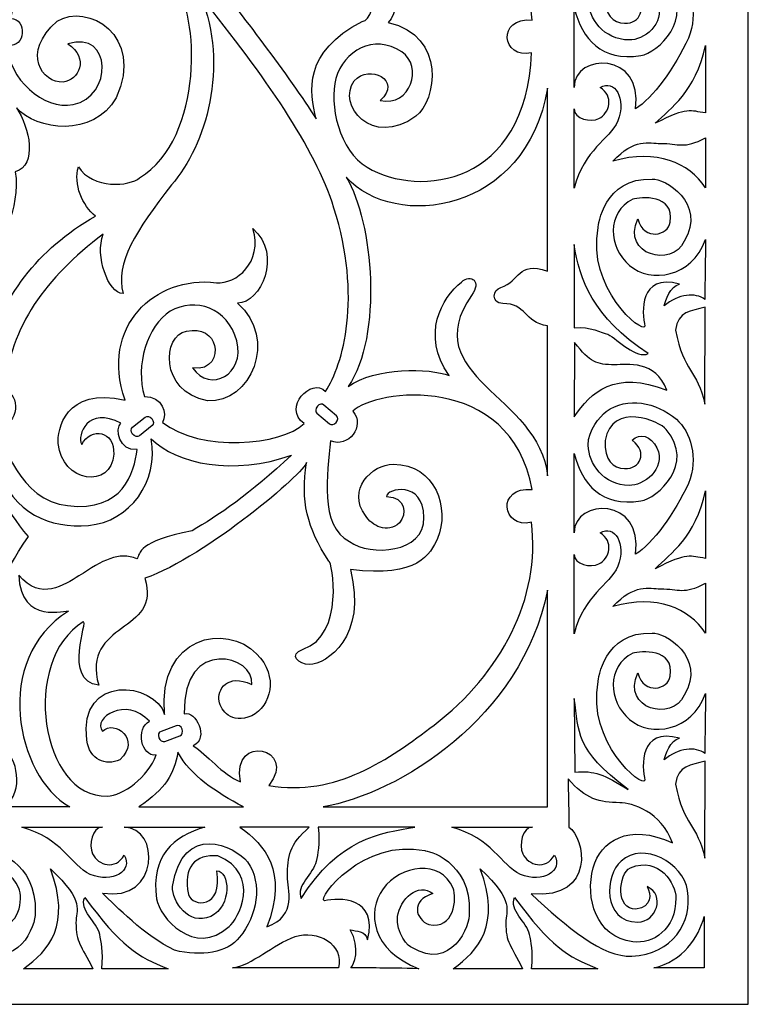
# Model space of a CAD drawing. Units: millimetres. Extents: x 43 to 196, y -115 to 132.
# Drawn here: x 123 to 196, y -115 to -16 of the extents above; entities that cross this region are included whole.
import ezdxf

# ---------------------------------------------------------------- set-up
doc = ezdxf.new("R2010")
doc.units = ezdxf.units.MM
doc.header["$MEASUREMENT"] = 0
doc.layers.add('layer 1', color=7, linetype='Continuous')

msp = doc.modelspace()

# ---------------------------------------------------------------- linework, layer by layer
at = {"layer": 'layer 1'}
msp.add_open_spline([(42.7434, 132.027), (42.7434, 132.027), (195.9805, 132.027), (195.9805, 132.027), (195.9805, 132.027), (195.9805, 132.027), (195.9805, -114.8215), (195.9805, -114.8215), (195.9805, -114.8215), (195.9805, -114.8215), (42.7434, -114.8215), (42.7434, -114.8215), (42.7434, -114.8215), (42.7434, -114.8215), (42.7434, 132.027), (42.7434, 132.027)], degree=3, knots=[0, 0, 0, 0, 0.2, 0.2, 0.2, 0.2, 0.4, 0.4, 0.4, 0.4, 0.6, 0.6, 0.6, 0.6, 1, 1, 1, 1], dxfattribs=at)
at = {"layer": 'layer 1', "color": 7}
for points, knots in [([(159.0965, -24.2172), (161.3786, -22.1772), (157.9936, -20.5198), (156.4911, -22.2437), (156.4911, -22.2437), (154.7636, -24.6369), (158.2413, -28.9977), (162.6847, -25.783), (162.6847, -25.783), (164.6841, -24.2819), (165.8306, -17.7706), (159.9072, -16.3891), (159.9072, -16.3891), (161.6051, -14.7986), (161.4505, -6.3648), (156.5154, -7.2376), (156.5154, -7.2376), (159.5527, -9.0176), (158.8609, -16.2278), (157.3109, -16.2785), (157.3109, -16.2785), (151.3349, -19.3369), (152.0338, -23.3448), (152.671, -26.0395), (152.671, -26.0395), (150.0887, -21.9242), (144.6498, -14.8233), (142.4516, -12.1654), (142.4516, -12.1654), (146.3544, -12.5552), (148.8842, -11.01), (149.4599, -7.4429), (149.4599, -7.4429), (150.2621, -2.2988), (144.5585, -1.5933), (143.1982, -2.9837), (143.1982, -2.9837), (140.6715, -6.4318), (145.0888, -7.8029), (146.2772, -5.3361), (146.2772, -5.3361), (148.7036, -6.1491), (147.376, -10.9696), (141.4688, -10.2464), (141.4688, -10.2464), (142.4818, -8.6119), (140.7488, -6.8829), (139.2796, -7.7836), (139.2796, -7.7836), (137.2766, -0.6733), (139.6428, 3.7383), (145.5257, 6.2874), (145.5257, 6.2874), (142.9064, 3.8614), (143.2682, 3.0206), (143.1082, 1.6983), (143.1082, 1.6983), (142.9434, -0.6171), (146.026, -2.5253), (147.8048, -0.0904), (147.8048, -0.0904), (149.0106, 2.6165), (146.3405, 3.6542), (145.1923, 1.3824), (145.1923, 1.3824), (146.1878, 5.5854), (148.5471, 5.2357), (150.0482, 5.6429), (150.0482, 5.6429), (150.4959, 3.3801), (153.4328, 3.7049), (153.289, 5.7661), (153.289, 5.7661), (156.8475, 4.372), (161.2083, -1.3213), (157.2741, -2.7959), (157.2741, -2.7959), (157.9374, 0.1151), (155.4638, 0.6732), (154.4247, -1.2301), (154.4247, -1.2301), (153.0184, -5.487), (157.7513, -5.9944), (159.4686, -3.9297), (159.4686, -3.9297), (161.5872, -1.3807), (160.8955, 2.8641), (156.9231, 5.2304), (156.9231, 5.2304), (160.2214, 6.0523), (173.26, -3.0466), (174.3328, -16.1469), (174.3328, -16.1469), (170.7706, -15.8116), (171.2587, -20.118), (174.2676, -19.4367), (174.2676, -19.4367), (173.7377, -32.6897), (163.0671, -34.0253), (157.785, -30.9041), (157.785, -30.9041), (154.9811, -29.2749), (153.9614, -24.5964), (154.6616, -21.993), (154.6616, -21.993), (155.48, -19.2384), (158.3675, -17.4879), (161.2784, -19.3193), (161.2784, -19.3193), (163.3939, -20.8169), (162.1737, -24.8544), (159.0965, -24.2172)], [0, 0, 0, 0, 0.0344828, 0.0344828, 0.0344828, 0.0344828, 0.0689655, 0.0689655, 0.0689655, 0.0689655, 0.1034483, 0.1034483, 0.1034483, 0.1034483, 0.137931, 0.137931, 0.137931, 0.137931, 0.1724138, 0.1724138, 0.1724138, 0.1724138, 0.2068966, 0.2068966, 0.2068966, 0.2068966, 0.2413793, 0.2413793, 0.2413793, 0.2413793, 0.2758621, 0.2758621, 0.2758621, 0.2758621, 0.3103448, 0.3103448, 0.3103448, 0.3103448, 0.3448276, 0.3448276, 0.3448276, 0.3448276, 0.3793103, 0.3793103, 0.3793103, 0.3793103, 0.4137931, 0.4137931, 0.4137931, 0.4137931, 0.4482759, 0.4482759, 0.4482759, 0.4482759, 0.4827586, 0.4827586, 0.4827586, 0.4827586, 0.5172414, 0.5172414, 0.5172414, 0.5172414, 0.5517241, 0.5517241, 0.5517241, 0.5517241, 0.5862069, 0.5862069, 0.5862069, 0.5862069, 0.6206897, 0.6206897, 0.6206897, 0.6206897, 0.6551724, 0.6551724, 0.6551724, 0.6551724, 0.6896552, 0.6896552, 0.6896552, 0.6896552, 0.7241379, 0.7241379, 0.7241379, 0.7241379, 0.7586207, 0.7586207, 0.7586207, 0.7586207, 0.7931034, 0.7931034, 0.7931034, 0.7931034, 0.8275862, 0.8275862, 0.8275862, 0.8275862, 0.862069, 0.862069, 0.862069, 0.862069, 0.8965517, 0.8965517, 0.8965517, 0.8965517, 0.9310345, 0.9310345, 0.9310345, 0.9310345, 1, 1, 1, 1]), ([(122.5423, -31.3499), (124.7804, -30.7423), (123.9885, -26.8944), (122.651, -24.9529), (122.651, -24.9529), (124.6698, -27.2157), (130.342, -27.9599), (132.6488, -23.9398), (132.6488, -23.9398), (135.5399, -17.6637), (129.7065, -14.3614), (126.7237, -16.2696), (126.7237, -16.2696), (123.0848, -19.4173), (125.2896, -22.5161), (127.3241, -22.3543), (127.3241, -22.3543), (128.9025, -22.228), (130.0086, -19.9615), (127.8086, -18.5167), (127.8086, -18.5167), (132.2835, -17.1122), (132.3293, -23.8698), (128.3354, -24.614), (128.3354, -24.614), (125.3899, -25.1968), (121.7679, -21.9839), (121.812, -18.6556), (121.812, -18.6556), (123.6007, -18.9751), (123.7638, -16.0237), (122.0717, -15.9608), (122.0717, -15.9608), (122.5297, -12.1669), (129.245, -8.9138), (136.1035, -11.0927), (136.1035, -11.0927), (134.8821, -12.6917), (136.9799, -14.4544), (138.5071, -12.9273), (138.5071, -12.9273), (140.9438, -15.0566), (141.5406, -27.9986), (134.9872, -31.9558), (134.9872, -31.9558), (134.0515, -32.8545), (130.2579, -33.0932), (128.8638, -30.8515), (128.8638, -30.8515), (128.3407, -32.5859), (129.2589, -34.7628), (130.5896, -35.8018), (130.5896, -35.8018), (124.6595, -39.1411), (121.3554, -43.9234), (119.2171, -49.9833), (119.2171, -49.9833), (117.0768, -43.9234), (113.775, -39.1411), (107.8444, -35.8018), (107.8444, -35.8018), (109.1751, -34.7628), (110.0933, -32.5859), (109.5684, -30.8515), (109.5684, -30.8515), (108.1765, -33.0932), (104.3825, -32.8545), (103.445, -31.9558), (103.445, -31.9558), (96.8916, -27.9986), (97.4902, -15.0566), (99.9269, -12.9273), (99.9269, -12.9273), (101.4527, -14.4544), (103.5524, -12.6917), (102.3305, -11.0927), (102.3305, -11.0927), (109.1895, -8.9138), (115.9043, -12.1669), (116.3628, -15.9608), (116.3628, -15.9608), (114.6702, -16.0237), (114.8334, -18.9751), (116.6207, -18.6556), (116.6207, -18.6556), (116.6643, -21.9839), (113.0429, -25.1968), (110.0968, -24.614), (110.0968, -24.614), (106.1029, -23.8698), (106.1505, -17.1122), (110.6236, -18.5167), (110.6236, -18.5167), (108.4255, -19.9615), (109.5297, -22.228), (111.1099, -22.3543), (111.1099, -22.3543), (113.1444, -22.5161), (115.3497, -19.4173), (111.7103, -16.2696), (111.7103, -16.2696), (108.7275, -14.3614), (102.894, -17.6637), (105.7852, -23.9398), (105.7852, -23.9398), (108.0902, -27.9599), (113.7642, -27.2157), (115.7834, -24.9529), (115.7834, -24.9529), (114.4437, -26.8944), (113.6518, -30.7423), (115.8922, -31.3499), (115.8922, -31.3499), (115.3515, -35.0033), (117.3474, -39.0691), (119.2171, -39.8871), (119.2171, -39.8871), (121.0866, -39.0691), (123.083, -35.0033), (122.5423, -31.3499)], [0, 0, 0, 0, 0.0322581, 0.0322581, 0.0322581, 0.0322581, 0.0645161, 0.0645161, 0.0645161, 0.0645161, 0.0967742, 0.0967742, 0.0967742, 0.0967742, 0.1290323, 0.1290323, 0.1290323, 0.1290323, 0.1612903, 0.1612903, 0.1612903, 0.1612903, 0.1935484, 0.1935484, 0.1935484, 0.1935484, 0.2258065, 0.2258065, 0.2258065, 0.2258065, 0.2580645, 0.2580645, 0.2580645, 0.2580645, 0.2903226, 0.2903226, 0.2903226, 0.2903226, 0.3225806, 0.3225806, 0.3225806, 0.3225806, 0.3548387, 0.3548387, 0.3548387, 0.3548387, 0.3870968, 0.3870968, 0.3870968, 0.3870968, 0.4193548, 0.4193548, 0.4193548, 0.4193548, 0.4516129, 0.4516129, 0.4516129, 0.4516129, 0.483871, 0.483871, 0.483871, 0.483871, 0.516129, 0.516129, 0.516129, 0.516129, 0.5483871, 0.5483871, 0.5483871, 0.5483871, 0.5806452, 0.5806452, 0.5806452, 0.5806452, 0.6129032, 0.6129032, 0.6129032, 0.6129032, 0.6451613, 0.6451613, 0.6451613, 0.6451613, 0.6774194, 0.6774194, 0.6774194, 0.6774194, 0.7096774, 0.7096774, 0.7096774, 0.7096774, 0.7419355, 0.7419355, 0.7419355, 0.7419355, 0.7741935, 0.7741935, 0.7741935, 0.7741935, 0.8064516, 0.8064516, 0.8064516, 0.8064516, 0.8387097, 0.8387097, 0.8387097, 0.8387097, 0.8709677, 0.8709677, 0.8709677, 0.8709677, 0.9032258, 0.9032258, 0.9032258, 0.9032258, 0.9354839, 0.9354839, 0.9354839, 0.9354839, 1, 1, 1, 1]), ([(178.5321, -14.9424), (178.5321, -14.9424), (178.5321, -22.8954), (178.5321, -22.8954), (178.5321, -22.8954), (178.5321, -19.3979), (185.5297, -19.3), (184.678, -25.0423), (184.678, -25.0423), (186.3795, -23.9978), (188.623, -20.9305), (189.9816, -17.9464), (189.9816, -17.9464), (191.0175, -15.4322), (190.1978, -12.734), (188.7723, -11.5106), (188.7723, -11.5106), (186.7831, -9.806), (183.8335, -9.1826), (181.7567, -10.7466), (181.7567, -10.7466), (181.0952, -11.2927), (179.9173, -12.5479), (179.9433, -14.1123), (179.9433, -14.1123), (179.9752, -15.9662), (181.4565, -18.1217), (184.0618, -18.1409), (184.0618, -18.1409), (185.3962, -18.2026), (187.7821, -16.568), (186.8271, -14.3667), (186.8271, -14.3667), (186.2407, -13.2081), (185.1049, -12.8009), (184.3602, -13.626), (184.3602, -13.626), (185.958, -14.8548), (185.1328, -16.5312), (183.5912, -16.461), (183.5912, -16.461), (182.4453, -16.4085), (181.5446, -15.657), (181.6323, -13.6468), (181.6323, -13.6468), (182.3028, -9.7112), (187.1624, -11.6859), (187.761, -12.5461), (187.761, -12.5461), (190.7155, -15.9869), (186.8882, -19.4456), (185.2119, -19.7035), (185.2119, -19.7035), (181.2214, -20.318), (179.3713, -18.0641), (178.5321, -14.9424)], [0, 0, 0, 0, 0.0666667, 0.0666667, 0.0666667, 0.0666667, 0.1333333, 0.1333333, 0.1333333, 0.1333333, 0.2, 0.2, 0.2, 0.2, 0.2666667, 0.2666667, 0.2666667, 0.2666667, 0.3333333, 0.3333333, 0.3333333, 0.3333333, 0.4, 0.4, 0.4, 0.4, 0.4666667, 0.4666667, 0.4666667, 0.4666667, 0.5333333, 0.5333333, 0.5333333, 0.5333333, 0.6, 0.6, 0.6, 0.6, 0.6666667, 0.6666667, 0.6666667, 0.6666667, 0.7333333, 0.7333333, 0.7333333, 0.7333333, 0.8, 0.8, 0.8, 0.8, 0.8666667, 0.8666667, 0.8666667, 0.8666667, 1, 1, 1, 1]), ([(140.2927, -51.0121), (142.236, -51.3299), (142.7573, -49.7115), (142.5078, -48.7578), (142.5078, -48.7578), (142.2589, -47.8046), (141.2652, -46.948), (139.6886, -47.3466), (139.6886, -47.3466), (137.3255, -47.6819), (136.8833, -53.3873), (141.7936, -54.309), (141.7936, -54.309), (146.1351, -54.6038), (148.8927, -48.0891), (144.8129, -44.5306), (144.8129, -44.5306), (147.1391, -44.5288), (149.3404, -39.6836), (146.3562, -37.0504), (146.3562, -37.0504), (147.3584, -40.4242), (144.6794, -42.67), (142.6872, -42.4731), (142.6872, -42.4731), (136.5391, -41.741), (130.9671, -46.8689), (133.5442, -54.239), (133.5442, -54.239), (127.5156, -52.8871), (126.7134, -57.3094), (126.8469, -58.5889), (126.8469, -58.5889), (127.161, -62.52), (132.2291, -63.1955), (132.4031, -59.667), (132.4031, -59.667), (132.5276, -57.3337), (130.133, -56.8861), (129.1955, -58.7012), (129.1955, -58.7012), (128.6849, -57.7655), (129.8068, -54.8182), (133.1333, -56.5634), (133.1333, -56.5634), (132.5064, -57.1077), (132.9297, -59.4037), (134.7432, -59.2087), (134.7432, -59.2087), (134.4502, -61.5052), (133.3653, -65.5059), (127.77, -64.8246), (127.77, -64.8246), (123.0793, -64.3721), (121.1113, -58.3785), (120.9445, -56.7441), (120.9445, -56.7441), (122.9036, -56.8492), (123.1234, -53.5909), (121.4327, -53.2453), (121.4327, -53.2453), (122.0893, -46.7866), (125.5143, -42.0376), (131.3495, -37.6068), (131.3495, -37.6068), (130.5159, -39.8189), (131.8273, -43.5175), (133.3424, -43.5634), (133.3424, -43.5634), (132.5523, -40.4804), (134.6151, -37.289), (138.1857, -32.6716), (138.1857, -32.6716), (141.725, -28.6799), (143.9298, -20.7269), (141.1353, -13.796), (141.1353, -13.796), (147.5886, -21.8486), (152.5462, -28.8709), (154.4719, -34.9893), (154.4719, -34.9893), (157.2952, -43.9584), (155.39, -50.6593), (153.6346, -53.368), (153.6346, -53.368), (152.1741, -51.9074), (149.3198, -55.0303), (151.4738, -56.5876), (151.4738, -56.5876), (149.2249, -58.8226), (141.1371, -59.4931), (137.2833, -56.4788), (137.2833, -56.4788), (137.8487, -55.603), (137.2608, -53.87), (135.4771, -53.8862), (135.4771, -53.8862), (134.5432, -50.7802), (135.7773, -46.7692), (138.0667, -45.3454), (138.0667, -45.3454), (140.5452, -43.8932), (143.8494, -44.9907), (144.727, -48.3174), (144.727, -48.3174), (145.5819, -51.6548), (142.106, -53.5806), (140.2927, -51.0121)], [0, 0, 0, 0, 0.0357143, 0.0357143, 0.0357143, 0.0357143, 0.0714286, 0.0714286, 0.0714286, 0.0714286, 0.1071429, 0.1071429, 0.1071429, 0.1071429, 0.1428571, 0.1428571, 0.1428571, 0.1428571, 0.1785714, 0.1785714, 0.1785714, 0.1785714, 0.2142857, 0.2142857, 0.2142857, 0.2142857, 0.25, 0.25, 0.25, 0.25, 0.2857143, 0.2857143, 0.2857143, 0.2857143, 0.3214286, 0.3214286, 0.3214286, 0.3214286, 0.3571429, 0.3571429, 0.3571429, 0.3571429, 0.3928571, 0.3928571, 0.3928571, 0.3928571, 0.4285714, 0.4285714, 0.4285714, 0.4285714, 0.4642857, 0.4642857, 0.4642857, 0.4642857, 0.5, 0.5, 0.5, 0.5, 0.5357143, 0.5357143, 0.5357143, 0.5357143, 0.5714286, 0.5714286, 0.5714286, 0.5714286, 0.6071429, 0.6071429, 0.6071429, 0.6071429, 0.6428571, 0.6428571, 0.6428571, 0.6428571, 0.6785714, 0.6785714, 0.6785714, 0.6785714, 0.7142857, 0.7142857, 0.7142857, 0.7142857, 0.75, 0.75, 0.75, 0.75, 0.7857143, 0.7857143, 0.7857143, 0.7857143, 0.8214286, 0.8214286, 0.8214286, 0.8214286, 0.8571429, 0.8571429, 0.8571429, 0.8571429, 0.8928571, 0.8928571, 0.8928571, 0.8928571, 0.9285714, 0.9285714, 0.9285714, 0.9285714, 1, 1, 1, 1]), ([(191.697, -25.4603), (191.697, -25.4603), (191.697, -18.6803), (191.697, -18.6803), (191.697, -18.6803), (190.6962, -23.4009), (188.2051, -24.942), (186.6496, -26.4975), (186.6496, -26.4975), (189.9677, -24.7982), (190.1205, -25.2494), (191.697, -25.4603)], [0, 0, 0, 0, 0.25, 0.25, 0.25, 0.25, 0.5, 0.5, 0.5, 0.5, 1, 1, 1, 1]), ([(178.5321, -25.0597), (178.5321, -27.133), (178.5321, -31.5728), (178.5321, -33.0123), (178.5321, -33.0123), (179.5784, -29.0291), (182.0201, -28.2022), (182.9225, -26.257), (182.9225, -26.257), (183.7774, -24.0365), (182.6048, -22.0069), (181.1249, -22.9058), (181.1249, -22.9058), (182.5716, -23.7412), (182.0762, -25.4917), (181.0161, -26.0166), (181.0161, -26.0166), (180.2, -26.422), (178.5321, -26.0764), (178.5321, -25.0597)], [0, 0, 0, 0, 0.1666667, 0.1666667, 0.1666667, 0.1666667, 0.3333333, 0.3333333, 0.3333333, 0.3333333, 0.5, 0.5, 0.5, 0.5, 0.6666667, 0.6666667, 0.6666667, 0.6666667, 1, 1, 1, 1]), ([(175.8652, -61.8526), (175.0491, -53.7244), (162.6424, -51.8845), (168.2583, -43.7476), (168.2583, -43.7476), (169.2749, -42.3414), (168.2391, -41.5513), (167.2369, -42.4066), (167.2369, -42.4066), (165.2773, -44.0146), (163.1637, -47.6311), (165.9991, -51.7847), (165.9991, -51.7847), (164.0891, -51.014), (158.594, -50.9226), (155.901, -52.8853), (155.901, -52.8853), (159.3823, -47.7835), (158.4011, -36.4005), (155.7077, -31.9014), (155.7077, -31.9014), (160.5149, -37.289), (173.771, -35.5632), (175.8652, -22.9565), (175.8652, -22.9565), (175.8652, -22.9565), (175.8652, -41.3303), (175.8652, -41.3303), (175.8652, -41.3303), (172.8159, -40.2628), (173.1476, -42.3396), (171.185, -42.9612), (171.185, -42.9612), (170.3689, -43.149), (170.1877, -44.5112), (171.3832, -44.5764), (171.3832, -44.5764), (173.7201, -44.469), (173.5094, -46.4865), (175.8652, -46.7951), (175.8652, -46.7951), (175.8652, -46.7951), (175.8652, -61.8526), (175.8652, -61.8526)], [0, 0, 0, 0, 0.0833333, 0.0833333, 0.0833333, 0.0833333, 0.1666667, 0.1666667, 0.1666667, 0.1666667, 0.25, 0.25, 0.25, 0.25, 0.3333333, 0.3333333, 0.3333333, 0.3333333, 0.4166667, 0.4166667, 0.4166667, 0.4166667, 0.5, 0.5, 0.5, 0.5, 0.5833333, 0.5833333, 0.5833333, 0.5833333, 0.6666667, 0.6666667, 0.6666667, 0.6666667, 0.75, 0.75, 0.75, 0.75, 0.8333333, 0.8333333, 0.8333333, 0.8333333, 1, 1, 1, 1]), ([(191.697, -32.9525), (191.697, -32.9525), (191.697, -27.9442), (191.697, -27.9442), (191.697, -27.9442), (189.4833, -29.1221), (189.055, -28.5023), (187.1835, -28.5096), (187.1835, -28.5096), (186.0352, -28.5145), (184.5675, -27.9478), (182.4224, -30.2897), (182.4224, -30.2897), (186.8128, -29.0219), (190.0293, -30.4582), (191.697, -32.9525)], [0, 0, 0, 0, 0.2, 0.2, 0.2, 0.2, 0.4, 0.4, 0.4, 0.4, 0.6, 0.6, 0.6, 0.6, 1, 1, 1, 1]), ([(191.6283, -44.1723), (191.6283, -42.0973), (191.697, -39.5959), (191.697, -38.1564), (191.697, -38.1564), (190.3205, -41.9746), (186.1916, -42.559), (184.0775, -40.7473), (184.0775, -40.7473), (181.9324, -38.9073), (181.7694, -35.4297), (184.406, -34.0954), (184.406, -34.0954), (185.1787, -33.887), (188.5929, -33.5547), (188.1592, -36.3974), (188.1592, -36.3974), (187.9786, -37.7488), (185.5418, -38.3457), (184.9135, -36.0778), (184.9135, -36.0778), (183.2335, -39.7362), (188.3893, -40.9685), (189.5551, -38.3195), (189.5551, -38.3195), (191.8481, -34.4518), (187.5345, -31.9732), (186.3476, -32.0923), (186.3476, -32.0923), (181.5199, -31.8959), (180.8948, -36.801), (180.951, -36.9502), (180.951, -36.9502), (179.7555, -42.9751), (185.3908, -47.659), (185.6245, -46.8428), (185.6245, -46.8428), (185.3153, -45.4523), (184.9958, -41.5477), (189.09, -42.6138), (189.09, -42.6138), (188.1578, -42.8191), (187.703, -44.234), (187.5363, -44.806), (187.5363, -44.806), (188.9879, -43.5949), (190.7138, -43.4034), (191.6283, -44.1723)], [0, 0, 0, 0, 0.0769231, 0.0769231, 0.0769231, 0.0769231, 0.1538462, 0.1538462, 0.1538462, 0.1538462, 0.2307692, 0.2307692, 0.2307692, 0.2307692, 0.3076923, 0.3076923, 0.3076923, 0.3076923, 0.3846154, 0.3846154, 0.3846154, 0.3846154, 0.4615385, 0.4615385, 0.4615385, 0.4615385, 0.5384615, 0.5384615, 0.5384615, 0.5384615, 0.6153846, 0.6153846, 0.6153846, 0.6153846, 0.6923077, 0.6923077, 0.6923077, 0.6923077, 0.7692308, 0.7692308, 0.7692308, 0.7692308, 0.8461538, 0.8461538, 0.8461538, 0.8461538, 1, 1, 1, 1]), ([(178.5321, -47.0006), (178.5321, -47.0006), (178.5321, -38.6584), (178.5321, -38.6584), (178.5321, -38.6584), (179.0746, -42.0834), (180.3716, -45.9247), (185.9651, -49.5762), (185.9651, -49.5762), (184.7661, -50.1695), (182.9611, -48.2153), (181.915, -47.6396), (181.915, -47.6396), (181.2481, -47.4994), (180.1788, -46.8303), (178.5321, -47.0006)], [0, 0, 0, 0, 0.2, 0.2, 0.2, 0.2, 0.4, 0.4, 0.4, 0.4, 0.6, 0.6, 0.6, 0.6, 1, 1, 1, 1]), ([(191.6283, -54.6619), (190.8804, -51.1614), (189.5201, -51.5406), (188.6791, -47.2252), (188.6791, -47.2252), (188.9021, -45.3189), (190.254, -45.3207), (191.653, -44.9377), (191.653, -44.9377), (191.653, -44.9377), (191.6283, -54.6619), (191.6283, -54.6619)], [0, 0, 0, 0, 0.25, 0.25, 0.25, 0.25, 0.5, 0.5, 0.5, 0.5, 1, 1, 1, 1]), ([(178.5321, -55.9261), (178.5321, -55.9261), (178.5654, -48.4859), (178.5654, -48.4859), (178.5654, -48.4859), (180.1717, -50.4751), (180.7474, -50.6961), (182.6187, -50.7034), (182.6187, -50.7034), (183.767, -50.7083), (186.7481, -50.1924), (187.8083, -53.2629), (187.8083, -53.2629), (182.6187, -51.1964), (180.2, -53.4314), (178.5321, -55.9261)], [0, 0, 0, 0, 0.2, 0.2, 0.2, 0.2, 0.4, 0.4, 0.4, 0.4, 0.6, 0.6, 0.6, 0.6, 1, 1, 1, 1]), ([(129.703, -88.3491), (129.9874, -90.3086), (131.6008, -90.9581), (133.0192, -90.2961), (133.0192, -90.2961), (135.2119, -88.3105), (132.4611, -86.2144), (131.2934, -87.4539), (131.2934, -87.4539), (130.2175, -86.1093), (133.6686, -83.9025), (135.9755, -86.4427), (135.9755, -86.4427), (134.5958, -87.1591), (135.1346, -90.0291), (136.6586, -89.8255), (136.6586, -89.8255), (135.8493, -92.0677), (133.3122, -93.895), (131.7622, -93.9441), (131.7622, -93.9441), (125.0963, -94.1584), (123.0268, -80.3266), (129.3519, -76.4853), (129.3519, -76.4853), (129.924, -76.1374), (127.2523, -82.4172), (130.8984, -82.8352), (130.8984, -82.8352), (129.1132, -76.3797), (137.2554, -77.6808), (135.5243, -72.1138), (135.5243, -72.1138), (141.7847, -69.8932), (151.6158, -61.419), (151.7161, -60.5044), (151.7161, -60.5044), (151.112, -64.4121), (151.7596, -67.0143), (153.9488, -70.3917), (153.9488, -70.3917), (154.2984, -70.3584), (155.587, -77.7932), (151.3699, -79.2237), (151.3699, -79.2237), (149.846, -79.7418), (150.9592, -80.7809), (152.0248, -80.7584), (152.0248, -80.7584), (153.7138, -80.7247), (157.8498, -78.0039), (156.119, -71.2257), (156.119, -71.2257), (162.9583, -72.1138), (164.0891, -69.6492), (164.8527, -68.1252), (164.8527, -68.1252), (166.0711, -65.1338), (164.6931, -60.6589), (160.397, -60.685), (160.397, -60.685), (158.2955, -60.671), (155.7047, -63.2467), (157.6322, -65.8256), (157.6322, -65.8256), (158.2413, -66.8525), (159.8334, -67.6636), (161.0253, -66.563), (161.0253, -66.563), (161.7822, -65.6727), (161.7207, -63.9644), (159.7301, -63.9033), (159.7301, -63.9033), (159.7513, -63.1447), (163.4343, -62.2126), (163.4851, -66.0062), (163.4851, -66.0062), (163.5327, -69.6316), (158.1378, -69.9193), (156.0224, -68.4375), (156.0224, -68.4375), (152.9659, -66.8632), (153.8158, -61.5857), (154.1227, -58.3399), (154.1227, -58.3399), (155.8782, -59.0613), (157.6547, -56.8776), (156.3662, -55.3643), (156.3662, -55.3643), (158.5117, -53.159), (172.1666, -51.3388), (174.3152, -63.2099), (174.3152, -63.2099), (170.7531, -62.8746), (171.2412, -67.1791), (174.2501, -66.4996), (174.2501, -66.4996), (175.2195, -74.0715), (171.2079, -81.6906), (164.4998, -86.8256), (164.4998, -86.8256), (160.0304, -90.2453), (154.6651, -94.0515), (147.9504, -92.8749), (147.9504, -92.8749), (150.9048, -89.1586), (144.1531, -87.5663), (145.0956, -92.5045), (145.0956, -92.5045), (143.2417, -91.7674), (141.7389, -89.7572), (140.3803, -88.9145), (140.3803, -88.9145), (141.9812, -88.1281), (140.6508, -85.3489), (139.4693, -85.6984), (139.4693, -85.6984), (139.2954, -77.879), (146.6564, -79.8471), (146.2281, -82.7629), (146.2281, -82.7629), (143.7878, -81.5674), (142.7204, -83.3336), (142.9591, -84.4185), (142.9591, -84.4185), (143.1735, -85.3965), (144.1145, -86.7551), (146.2367, -85.902), (146.2367, -85.902), (148.1485, -84.9065), (148.9754, -81.9907), (146.7247, -79.6749), (146.7247, -79.6749), (143.7334, -76.5995), (136.7813, -77.7667), (137.5081, -85.7614), (137.5081, -85.7614), (136.5059, -82.5139), (128.8675, -81.606), (129.703, -88.3491)], [0, 0, 0, 0, 0.0277778, 0.0277778, 0.0277778, 0.0277778, 0.0555556, 0.0555556, 0.0555556, 0.0555556, 0.0833333, 0.0833333, 0.0833333, 0.0833333, 0.1111111, 0.1111111, 0.1111111, 0.1111111, 0.1388889, 0.1388889, 0.1388889, 0.1388889, 0.1666667, 0.1666667, 0.1666667, 0.1666667, 0.1944444, 0.1944444, 0.1944444, 0.1944444, 0.2222222, 0.2222222, 0.2222222, 0.2222222, 0.25, 0.25, 0.25, 0.25, 0.2777778, 0.2777778, 0.2777778, 0.2777778, 0.3055556, 0.3055556, 0.3055556, 0.3055556, 0.3333333, 0.3333333, 0.3333333, 0.3333333, 0.3611111, 0.3611111, 0.3611111, 0.3611111, 0.3888889, 0.3888889, 0.3888889, 0.3888889, 0.4166667, 0.4166667, 0.4166667, 0.4166667, 0.4444444, 0.4444444, 0.4444444, 0.4444444, 0.4722222, 0.4722222, 0.4722222, 0.4722222, 0.5, 0.5, 0.5, 0.5, 0.5277778, 0.5277778, 0.5277778, 0.5277778, 0.5555556, 0.5555556, 0.5555556, 0.5555556, 0.5833333, 0.5833333, 0.5833333, 0.5833333, 0.6111111, 0.6111111, 0.6111111, 0.6111111, 0.6388889, 0.6388889, 0.6388889, 0.6388889, 0.6666667, 0.6666667, 0.6666667, 0.6666667, 0.6944444, 0.6944444, 0.6944444, 0.6944444, 0.7222222, 0.7222222, 0.7222222, 0.7222222, 0.75, 0.75, 0.75, 0.75, 0.7777778, 0.7777778, 0.7777778, 0.7777778, 0.8055556, 0.8055556, 0.8055556, 0.8055556, 0.8333333, 0.8333333, 0.8333333, 0.8333333, 0.8611111, 0.8611111, 0.8611111, 0.8611111, 0.8888889, 0.8888889, 0.8888889, 0.8888889, 0.9166667, 0.9166667, 0.9166667, 0.9166667, 0.9444444, 0.9444444, 0.9444444, 0.9444444, 1, 1, 1, 1]), ([(178.5321, -59.5952), (178.5321, -59.5952), (178.5321, -67.5477), (178.5321, -67.5477), (178.5321, -67.5477), (178.5321, -64.0507), (185.5297, -63.9523), (184.678, -69.6963), (184.678, -69.6963), (186.3795, -68.6519), (188.623, -65.585), (189.9816, -62.5986), (189.9816, -62.5986), (191.0175, -60.085), (190.1978, -57.3866), (188.7723, -56.1647), (188.7723, -56.1647), (186.7831, -54.4582), (183.8335, -53.8349), (181.7567, -55.3994), (181.7567, -55.3994), (181.0952, -55.9454), (179.9173, -57.2007), (179.9433, -58.7647), (179.9433, -58.7647), (179.9752, -60.6185), (181.4565, -62.7743), (184.0618, -62.7937), (184.0618, -62.7937), (185.3962, -62.8571), (187.7821, -61.2207), (186.8271, -59.019), (186.8271, -59.019), (186.2407, -57.8622), (185.1049, -57.4533), (184.3602, -58.2784), (184.3602, -58.2784), (185.958, -59.5071), (185.1328, -61.1839), (183.5912, -61.1137), (183.5912, -61.1137), (182.4453, -61.0607), (181.5446, -60.3097), (181.6323, -58.2994), (181.6323, -58.2994), (182.3028, -54.3634), (187.1624, -56.3387), (187.761, -57.2007), (187.761, -57.2007), (190.7155, -60.6397), (186.8882, -64.0997), (185.2119, -64.3577), (185.2119, -64.3577), (181.2214, -64.9725), (179.3713, -62.7164), (178.5321, -59.5952)], [0, 0, 0, 0, 0.0666667, 0.0666667, 0.0666667, 0.0666667, 0.1333333, 0.1333333, 0.1333333, 0.1333333, 0.2, 0.2, 0.2, 0.2, 0.2666667, 0.2666667, 0.2666667, 0.2666667, 0.3333333, 0.3333333, 0.3333333, 0.3333333, 0.4, 0.4, 0.4, 0.4, 0.4666667, 0.4666667, 0.4666667, 0.4666667, 0.5333333, 0.5333333, 0.5333333, 0.5333333, 0.6, 0.6, 0.6, 0.6, 0.6666667, 0.6666667, 0.6666667, 0.6666667, 0.7333333, 0.7333333, 0.7333333, 0.7333333, 0.8, 0.8, 0.8, 0.8, 0.8666667, 0.8666667, 0.8666667, 0.8666667, 1, 1, 1, 1]), ([(154.7146, -55.8066), (154.9038, -55.9472), (154.8917, -56.2632), (154.6916, -56.4928), (154.6916, -56.4928), (154.493, -56.7247), (154.1842, -56.7862), (154.0103, -56.6244), (154.0103, -56.6244), (154.0103, -56.6244), (152.7672, -55.5697), (152.7672, -55.5697), (152.7672, -55.5697), (152.5901, -55.4151), (152.6041, -55.1009), (152.8045, -54.8691), (152.8045, -54.8691), (153.0028, -54.6372), (153.3114, -54.5778), (153.4714, -54.7514), (153.4714, -54.7514), (153.4714, -54.7514), (154.7146, -55.8066), (154.7146, -55.8066)], [0, 0, 0, 0, 0.1428571, 0.1428571, 0.1428571, 0.1428571, 0.2857143, 0.2857143, 0.2857143, 0.2857143, 0.4285714, 0.4285714, 0.4285714, 0.4285714, 0.5714286, 0.5714286, 0.5714286, 0.5714286, 0.7142857, 0.7142857, 0.7142857, 0.7142857, 1, 1, 1, 1]), ([(134.2938, -56.9741), (134.0973, -57.1089), (134.1023, -57.4254), (134.2938, -57.6622), (134.2938, -57.6622), (134.487, -57.899), (134.7939, -57.9696), (134.9733, -57.8132), (134.9733, -57.8132), (134.9733, -57.8132), (136.2461, -56.7967), (136.2461, -56.7967), (136.2461, -56.7967), (136.4267, -56.6456), (136.4213, -56.3314), (136.2303, -56.0946), (136.2303, -56.0946), (136.0388, -55.8573), (135.7314, -55.7872), (135.5666, -55.9575), (135.5666, -55.9575), (135.5666, -55.9575), (134.2938, -56.9741), (134.2938, -56.9741)], [0, 0, 0, 0, 0.1428571, 0.1428571, 0.1428571, 0.1428571, 0.2857143, 0.2857143, 0.2857143, 0.2857143, 0.4285714, 0.4285714, 0.4285714, 0.4285714, 0.5714286, 0.5714286, 0.5714286, 0.5714286, 0.7142857, 0.7142857, 0.7142857, 0.7142857, 1, 1, 1, 1]), ([(121.6852, -89.5797), (122.4088, -89.7923), (123.6761, -93.4721), (121.4169, -95.0397), (121.4169, -95.0397), (121.4169, -95.0397), (127.9928, -95.0397), (127.9928, -95.0397), (127.9928, -95.0397), (122.5823, -91.8817), (120.2106, -80.2106), (127.8648, -75.4126), (127.8648, -75.4126), (127.7474, -75.2283), (123.0686, -76.8363), (122.8951, -71.7925), (122.8951, -71.7925), (125.1175, -74.4715), (127.4437, -72.73), (128.92, -71.8787), (128.92, -71.8787), (131.3218, -70.2882), (132.8753, -69.4173), (134.7274, -70.153), (134.7274, -70.153), (135.0784, -69.6366), (134.8169, -68.3675), (140.2643, -67.3459), (140.2643, -67.3459), (142.7626, -65.9131), (146.0857, -63.6206), (150.2114, -59.7619), (150.2114, -59.7619), (144.4758, -61.8423), (138.646, -60.6765), (136.1597, -58.1134), (136.1597, -58.1134), (136.9237, -62.418), (134.0534, -66.4187), (129.8733, -66.8155), (129.8733, -66.8155), (126.0495, -67.123), (122.3647, -65.715), (120.6866, -60.9012), (120.6866, -60.9012), (120.4759, -62.836), (121.3607, -64.9037), (123.855, -67.9355), (123.855, -67.9355), (121.034, -72.1193), (120.044, -74.663), (119.2171, -77.4071), (119.2171, -77.4071), (118.39, -74.663), (117.4, -72.1193), (114.5772, -67.9355), (114.5772, -67.9355), (117.0738, -64.9037), (117.9581, -62.836), (117.746, -60.9012), (117.746, -60.9012), (116.0693, -65.715), (112.3827, -67.123), (108.5607, -66.8155), (108.5607, -66.8155), (104.3793, -66.4187), (101.5089, -62.418), (102.2725, -58.1134), (102.2725, -58.1134), (99.7885, -60.6765), (93.9582, -61.8423), (88.2208, -59.7619), (88.2208, -59.7619), (92.3465, -63.6206), (95.67, -65.9131), (98.1679, -67.3459), (98.1679, -67.3459), (103.6154, -68.3675), (103.3556, -69.6366), (103.7052, -70.153), (103.7052, -70.153), (105.559, -69.4173), (107.111, -70.2882), (109.5122, -71.8787), (109.5122, -71.8787), (110.9904, -72.73), (113.3147, -74.4715), (115.5394, -71.7925), (115.5394, -71.7925), (115.3654, -76.8363), (110.6869, -75.2283), (110.5674, -75.4126), (110.5674, -75.4126), (118.2234, -80.2106), (115.8518, -91.8817), (110.4412, -95.0397), (110.4412, -95.0397), (110.4412, -95.0397), (117.0176, -95.0397), (117.0176, -95.0397), (117.0176, -95.0397), (114.7561, -93.4721), (116.0257, -89.7923), (116.7488, -89.5797), (116.7488, -89.5797), (116.7349, -85.8616), (118.271, -83.7727), (119.2171, -83.4145), (119.2171, -83.4145), (120.1635, -83.7727), (121.6978, -85.8616), (121.6852, -89.5797)], [0, 0, 0, 0, 0.0344828, 0.0344828, 0.0344828, 0.0344828, 0.0689655, 0.0689655, 0.0689655, 0.0689655, 0.1034483, 0.1034483, 0.1034483, 0.1034483, 0.137931, 0.137931, 0.137931, 0.137931, 0.1724138, 0.1724138, 0.1724138, 0.1724138, 0.2068966, 0.2068966, 0.2068966, 0.2068966, 0.2413793, 0.2413793, 0.2413793, 0.2413793, 0.2758621, 0.2758621, 0.2758621, 0.2758621, 0.3103448, 0.3103448, 0.3103448, 0.3103448, 0.3448276, 0.3448276, 0.3448276, 0.3448276, 0.3793103, 0.3793103, 0.3793103, 0.3793103, 0.4137931, 0.4137931, 0.4137931, 0.4137931, 0.4482759, 0.4482759, 0.4482759, 0.4482759, 0.4827586, 0.4827586, 0.4827586, 0.4827586, 0.5172414, 0.5172414, 0.5172414, 0.5172414, 0.5517241, 0.5517241, 0.5517241, 0.5517241, 0.5862069, 0.5862069, 0.5862069, 0.5862069, 0.6206897, 0.6206897, 0.6206897, 0.6206897, 0.6551724, 0.6551724, 0.6551724, 0.6551724, 0.6896552, 0.6896552, 0.6896552, 0.6896552, 0.7241379, 0.7241379, 0.7241379, 0.7241379, 0.7586207, 0.7586207, 0.7586207, 0.7586207, 0.7931034, 0.7931034, 0.7931034, 0.7931034, 0.8275862, 0.8275862, 0.8275862, 0.8275862, 0.862069, 0.862069, 0.862069, 0.862069, 0.8965517, 0.8965517, 0.8965517, 0.8965517, 0.9310345, 0.9310345, 0.9310345, 0.9310345, 1, 1, 1, 1]), ([(191.697, -70.1125), (191.697, -70.1125), (191.697, -63.3326), (191.697, -63.3326), (191.697, -63.3326), (190.6962, -68.0533), (188.2051, -69.5966), (186.6496, -71.1521), (186.6496, -71.1521), (189.9677, -69.4506), (190.1205, -69.9018), (191.697, -70.1125)], [0, 0, 0, 0, 0.25, 0.25, 0.25, 0.25, 0.5, 0.5, 0.5, 0.5, 1, 1, 1, 1]), ([(178.5321, -69.7121), (178.5321, -71.7857), (178.5321, -76.2256), (178.5321, -77.665), (178.5321, -77.665), (179.5784, -73.6814), (182.0201, -72.855), (182.9225, -70.9094), (182.9225, -70.9094), (183.7774, -68.6888), (182.6048, -66.6592), (181.1249, -67.558), (181.1249, -67.558), (182.5716, -68.394), (182.0762, -70.144), (181.0161, -70.6708), (181.0161, -70.6708), (180.2, -71.0747), (178.5321, -70.7287), (178.5321, -69.7121)], [0, 0, 0, 0, 0.1666667, 0.1666667, 0.1666667, 0.1666667, 0.3333333, 0.3333333, 0.3333333, 0.3333333, 0.5, 0.5, 0.5, 0.5, 0.6666667, 0.6666667, 0.6666667, 0.6666667, 1, 1, 1, 1]), ([(191.697, -77.6053), (191.697, -77.6053), (191.697, -72.5965), (191.697, -72.5965), (191.697, -72.5965), (189.4833, -73.7762), (189.055, -73.1551), (187.1835, -73.1636), (187.1835, -73.1636), (186.0352, -73.1672), (184.5675, -72.6), (182.4224, -74.9439), (182.4224, -74.9439), (186.8128, -73.6746), (190.0293, -75.1105), (191.697, -77.6053)], [0, 0, 0, 0, 0.2, 0.2, 0.2, 0.2, 0.4, 0.4, 0.4, 0.4, 0.6, 0.6, 0.6, 0.6, 1, 1, 1, 1]), ([(175.8652, -95.0397), (175.8652, -95.0397), (153.3852, -95.0397), (153.3852, -95.0397), (153.3852, -95.0397), (160.9099, -93.695), (173.2689, -86.2302), (175.8652, -73.3025), (175.8652, -73.3025), (175.8652, -73.3025), (175.8652, -95.0397), (175.8652, -95.0397)], [0, 0, 0, 0, 0.25, 0.25, 0.25, 0.25, 0.5, 0.5, 0.5, 0.5, 1, 1, 1, 1]), ([(191.6283, -89.692), (191.6283, -87.6189), (191.697, -85.1156), (191.697, -83.676), (191.697, -83.676), (190.3205, -87.4943), (186.1916, -88.0791), (184.0775, -86.267), (184.0775, -86.267), (181.9324, -84.4275), (181.7694, -80.9494), (184.406, -79.6156), (184.406, -79.6156), (185.1787, -79.4065), (188.5929, -79.0744), (188.1592, -81.9171), (188.1592, -81.9171), (187.9786, -83.2685), (185.5418, -83.8657), (184.9135, -81.5975), (184.9135, -81.5975), (183.2335, -85.2559), (188.3893, -86.4885), (189.5551, -83.8392), (189.5551, -83.8392), (191.8481, -79.9719), (187.5345, -77.4929), (186.3476, -77.6125), (186.3476, -77.6125), (181.5199, -77.4156), (180.8948, -82.3207), (180.951, -82.4699), (180.951, -82.4699), (179.7555, -88.4948), (185.3908, -93.1787), (185.6245, -92.3625), (185.6245, -92.3625), (185.3153, -90.972), (184.9958, -87.0679), (189.09, -88.1335), (189.09, -88.1335), (188.1578, -88.3388), (187.703, -89.7537), (187.5363, -90.3262), (187.5363, -90.3262), (188.9879, -89.1145), (190.7138, -88.9236), (191.6283, -89.692)], [0, 0, 0, 0, 0.0769231, 0.0769231, 0.0769231, 0.0769231, 0.1538462, 0.1538462, 0.1538462, 0.1538462, 0.2307692, 0.2307692, 0.2307692, 0.2307692, 0.3076923, 0.3076923, 0.3076923, 0.3076923, 0.3846154, 0.3846154, 0.3846154, 0.3846154, 0.4615385, 0.4615385, 0.4615385, 0.4615385, 0.5384615, 0.5384615, 0.5384615, 0.5384615, 0.6153846, 0.6153846, 0.6153846, 0.6153846, 0.6923077, 0.6923077, 0.6923077, 0.6923077, 0.7692308, 0.7692308, 0.7692308, 0.7692308, 0.8461538, 0.8461538, 0.8461538, 0.8461538, 1, 1, 1, 1]), ([(178.6144, -91.5409), (178.6144, -91.5409), (178.5321, -84.1781), (178.5321, -84.1781), (178.5321, -84.1781), (179.0746, -87.6031), (178.5214, -89.1568), (183.9495, -93.3), (183.9495, -93.3), (181.5235, -91.7706), (180.563, -91.3725), (178.6144, -91.5409)], [0, 0, 0, 0, 0.25, 0.25, 0.25, 0.25, 0.5, 0.5, 0.5, 0.5, 1, 1, 1, 1]), ([(138.6702, -86.8868), (138.8881, -86.7888), (139.1547, -86.9537), (139.2603, -87.2395), (139.2603, -87.2395), (139.3655, -87.5276), (139.267, -87.8261), (139.041, -87.8997), (139.041, -87.8997), (139.041, -87.8997), (137.5152, -88.4688), (137.5152, -88.4688), (137.5152, -88.4688), (137.294, -88.5478), (137.0254, -88.3824), (136.9201, -88.0947), (136.9201, -88.0947), (136.8163, -87.8085), (136.913, -87.5101), (137.1449, -87.4557), (137.1449, -87.4557), (137.1449, -87.4557), (138.6702, -86.8868), (138.6702, -86.8868)], [0, 0, 0, 0, 0.1428571, 0.1428571, 0.1428571, 0.1428571, 0.2857143, 0.2857143, 0.2857143, 0.2857143, 0.4285714, 0.4285714, 0.4285714, 0.4285714, 0.5714286, 0.5714286, 0.5714286, 0.5714286, 0.7142857, 0.7142857, 0.7142857, 0.7142857, 1, 1, 1, 1]), ([(145.3941, -95.0397), (145.3941, -95.0397), (134.9365, -95.0397), (134.9365, -95.0397), (134.9365, -95.0397), (137.6379, -93.1611), (138.4244, -91.7656), (138.8405, -89.5572), (138.8405, -89.5572), (140.1187, -91.8865), (142.5834, -93.5315), (145.3941, -95.0397)], [0, 0, 0, 0, 0.25, 0.25, 0.25, 0.25, 0.5, 0.5, 0.5, 0.5, 1, 1, 1, 1]), ([(191.6283, -100.1816), (190.8804, -96.681), (189.5201, -97.0603), (188.6791, -92.7449), (188.6791, -92.7449), (188.9021, -90.8386), (190.254, -90.8404), (191.653, -90.4579), (191.653, -90.4579), (191.653, -90.4579), (191.6283, -100.1816), (191.6283, -100.1816)], [0, 0, 0, 0, 0.25, 0.25, 0.25, 0.25, 0.5, 0.5, 0.5, 0.5, 1, 1, 1, 1]), ([(174.2361, -103.7594), (180.8386, -104.2879), (179.5626, -98.0311), (178.0158, -97.0621), (178.0158, -97.0621), (178.0158, -96.3475), (177.9349, -92.984), (177.9349, -92.2272), (177.9349, -92.2272), (179.6643, -94.246), (181.0863, -94.6007), (183.1032, -94.6078), (183.1032, -94.6078), (184.3392, -94.6132), (187.2518, -95.5224), (188.3947, -98.6405), (188.3947, -98.6405), (183.9459, -96.5861), (181.19, -98.4737), (180.4489, -101.1366), (180.4489, -101.1366), (179.6026, -104.172), (180.7298, -108.0833), (184.4025, -108.5646), (184.4025, -108.5646), (186.4442, -108.7785), (188.7318, -107.3584), (188.73, -104.1351), (188.73, -104.1351), (188.7282, -102.7833), (187.0991, -99.9551), (184.1674, -101.1262), (184.1674, -101.1262), (182.9401, -101.7581), (182.6767, -105.3958), (184.7292, -105.2713), (184.7292, -105.2713), (186.3826, -105.0533), (186.2617, -103.7823), (185.8545, -103.0224), (185.8545, -103.0224), (187.6716, -103.8524), (186.8041, -106.5633), (184.8978, -106.5875), (184.8978, -106.5875), (181.3128, -106.5489), (181.6076, -101.8476), (183.2282, -100.475), (183.2282, -100.475), (185.4874, -98.414), (189.4548, -100.666), (189.9025, -103.4102), (189.9025, -103.4102), (190.3941, -106.6492), (188.3826, -109.7951), (184.3077, -109.9969), (184.3077, -109.9969), (181.4408, -110.1407), (177.7475, -107.0496), (174.2361, -103.7594)], [0, 0, 0, 0, 0.0625, 0.0625, 0.0625, 0.0625, 0.125, 0.125, 0.125, 0.125, 0.1875, 0.1875, 0.1875, 0.1875, 0.25, 0.25, 0.25, 0.25, 0.3125, 0.3125, 0.3125, 0.3125, 0.375, 0.375, 0.375, 0.375, 0.4375, 0.4375, 0.4375, 0.4375, 0.5, 0.5, 0.5, 0.5, 0.5625, 0.5625, 0.5625, 0.5625, 0.625, 0.625, 0.625, 0.625, 0.6875, 0.6875, 0.6875, 0.6875, 0.75, 0.75, 0.75, 0.75, 0.8125, 0.8125, 0.8125, 0.8125, 0.875, 0.875, 0.875, 0.875, 1, 1, 1, 1]), ([(141.5371, -97.0621), (136.8851, -97.0621), (134.9239, -97.0621), (133.4633, -97.0621), (133.4633, -97.0621), (137.0133, -97.0621), (137.1148, -104.6021), (131.2813, -103.6838), (131.2813, -103.6838), (132.6138, -104.9427), (135.4578, -107.9359), (138.4877, -109.3983), (138.4877, -109.3983), (141.2108, -110.0845), (143.7806, -109.6338), (145.022, -108.0959), (145.022, -108.0959), (146.7531, -105.9539), (147.3868, -102.7747), (145.7981, -100.5361), (145.7981, -100.5361), (144.5846, -98.9794), (139.3075, -96.4478), (138.2895, -103.0205), (138.2895, -103.0205), (138.228, -104.4583), (139.8886, -107.0285), (142.1236, -106.0015), (142.1236, -106.0015), (144.3128, -104.9373), (144.0161, -101.4543), (142.7397, -101.4404), (142.7397, -101.4404), (143.3806, -105.2375), (140.268, -105.1184), (139.9044, -103.8106), (139.9044, -103.8106), (139.2954, -101.04), (140.5946, -99.7798), (142.8206, -99.9357), (142.8206, -99.9357), (147.2901, -101.8072), (144.8449, -106.361), (143.9703, -107.0055), (143.9703, -107.0055), (140.4787, -110.1902), (136.9656, -106.0662), (136.7022, -104.26), (136.7022, -104.26), (136.0793, -99.9605), (138.3682, -97.9663), (141.5371, -97.0621)], [0, 0, 0, 0, 0.0714286, 0.0714286, 0.0714286, 0.0714286, 0.1428571, 0.1428571, 0.1428571, 0.1428571, 0.2142857, 0.2142857, 0.2142857, 0.2142857, 0.2857143, 0.2857143, 0.2857143, 0.2857143, 0.3571429, 0.3571429, 0.3571429, 0.3571429, 0.4285714, 0.4285714, 0.4285714, 0.4285714, 0.5, 0.5, 0.5, 0.5, 0.5714286, 0.5714286, 0.5714286, 0.5714286, 0.6428571, 0.6428571, 0.6428571, 0.6428571, 0.7142857, 0.7142857, 0.7142857, 0.7142857, 0.7857143, 0.7857143, 0.7857143, 0.7857143, 0.8571429, 0.8571429, 0.8571429, 0.8571429, 1, 1, 1, 1]), ([(131.2656, -97.0621), (129.1605, -97.0621), (124.6524, -97.0621), (123.1917, -97.0621), (123.1917, -97.0621), (127.2347, -98.1911), (128.0756, -100.8206), (130.049, -101.7932), (130.049, -101.7932), (132.3046, -102.715), (134.3638, -101.4512), (133.4528, -99.857), (133.4528, -99.857), (132.603, -101.4139), (130.8265, -100.8804), (130.293, -99.7393), (130.293, -99.7393), (129.8822, -98.8598), (130.2332, -97.0621), (131.2656, -97.0621)], [0, 0, 0, 0, 0.1666667, 0.1666667, 0.1666667, 0.1666667, 0.3333333, 0.3333333, 0.3333333, 0.3333333, 0.5, 0.5, 0.5, 0.5, 0.6666667, 0.6666667, 0.6666667, 0.6666667, 1, 1, 1, 1]), ([(145.052, -97.0621), (147.1566, -97.0621), (150.538, -97.0621), (151.9988, -97.0621), (151.9988, -97.0621), (149.9776, -98.7915), (149.8217, -99.9887), (149.8128, -102.0058), (149.8128, -102.0058), (149.8091, -103.2416), (150.8734, -105.9135), (147.7552, -107.0581), (147.7552, -107.0581), (149.855, -101.4651), (147.5849, -98.8598), (145.052, -97.0621)], [0, 0, 0, 0, 0.2, 0.2, 0.2, 0.2, 0.4, 0.4, 0.4, 0.4, 0.6, 0.6, 0.6, 0.6, 1, 1, 1, 1]), ([(152.8975, -97.0621), (155.0022, -97.0621), (161.1238, -97.0621), (162.5844, -97.0621), (162.5844, -97.0621), (159.1068, -97.6468), (154.902, -98.1839), (151.1943, -104.2088), (151.1943, -104.2088), (150.5924, -102.9186), (152.441, -101.7267), (152.6868, -100.4926), (152.6868, -100.4926), (152.8307, -99.7725), (153.0693, -98.8368), (152.8975, -97.0621)], [0, 0, 0, 0, 0.2, 0.2, 0.2, 0.2, 0.4, 0.4, 0.4, 0.4, 0.6, 0.6, 0.6, 0.6, 1, 1, 1, 1]), ([(174.3623, -97.0621), (172.2578, -97.0621), (167.7491, -97.0621), (166.2885, -97.0621), (166.2885, -97.0621), (170.3319, -98.1911), (171.1729, -100.8206), (173.1458, -101.7932), (173.1458, -101.7932), (175.4019, -102.715), (177.4612, -101.4512), (176.5484, -99.857), (176.5484, -99.857), (175.7004, -101.4139), (173.9237, -100.8804), (173.3898, -99.7393), (173.3898, -99.7393), (172.9791, -98.8598), (173.3301, -97.0621), (174.3623, -97.0621)], [0, 0, 0, 0, 0.1666667, 0.1666667, 0.1666667, 0.1666667, 0.3333333, 0.3333333, 0.3333333, 0.3333333, 0.5, 0.5, 0.5, 0.5, 0.6666667, 0.6666667, 0.6666667, 0.6666667, 1, 1, 1, 1]), ([(119.4943, -111.2486), (114.7246, -109.4315), (114.2329, -105.5328), (115.8904, -103.252), (115.8904, -103.252), (117.6319, -100.8611), (121.6802, -100.1973), (122.9072, -103.1765), (122.9072, -103.1765), (123.327, -104.2088), (123.0443, -107.3499), (120.4741, -106.8334), (120.4741, -106.8334), (119.1698, -106.3297), (118.5923, -104.4003), (120.8938, -103.7226), (120.8938, -103.7226), (119.3977, -102.5289), (117.5668, -104.3054), (117.3528, -106.0312), (117.3528, -106.0312), (117.1506, -107.6465), (118.5079, -109.1858), (118.7868, -109.1191), (118.7868, -109.1191), (122.7157, -111.5892), (124.6559, -106.9072), (124.5345, -105.6272), (124.5345, -105.6272), (124.7345, -100.4256), (120.2282, -99.3583), (120.0772, -99.4162), (120.0772, -99.4162), (113.9592, -98.1295), (109.2034, -104.2021), (110.0321, -104.4529), (110.0321, -104.4529), (111.4434, -104.1194), (115.432, -103.958), (114.3489, -108.3695), (114.3489, -108.3695), (114.1416, -107.3655), (113.1764, -107.5287), (112.5952, -107.3499), (112.5952, -107.3499), (113.6801, -109.2019), (112.9831, -110.8764), (112.6654, -111.173), (112.6654, -111.173), (114.779, -111.173), (116.0396, -111.173), (119.4943, -111.2486)], [0, 0, 0, 0, 0.0714286, 0.0714286, 0.0714286, 0.0714286, 0.1428571, 0.1428571, 0.1428571, 0.1428571, 0.2142857, 0.2142857, 0.2142857, 0.2142857, 0.2857143, 0.2857143, 0.2857143, 0.2857143, 0.3571429, 0.3571429, 0.3571429, 0.3571429, 0.4285714, 0.4285714, 0.4285714, 0.4285714, 0.5, 0.5, 0.5, 0.5, 0.5714286, 0.5714286, 0.5714286, 0.5714286, 0.6428571, 0.6428571, 0.6428571, 0.6428571, 0.7142857, 0.7142857, 0.7142857, 0.7142857, 0.7857143, 0.7857143, 0.7857143, 0.7857143, 0.8571429, 0.8571429, 0.8571429, 0.8571429, 1, 1, 1, 1]), ([(162.9884, -111.2486), (158.2201, -109.4315), (157.7271, -105.5328), (159.3841, -103.252), (159.3841, -103.252), (161.1256, -100.8611), (165.174, -100.1973), (166.4009, -103.1765), (166.4009, -103.1765), (166.8207, -104.2088), (166.5398, -107.3499), (163.9696, -106.8334), (163.9696, -106.8334), (162.6653, -106.3297), (162.086, -104.4003), (164.3893, -103.7226), (164.3893, -103.7226), (162.8918, -102.5289), (161.0627, -104.3054), (160.8465, -106.0312), (160.8465, -106.0312), (160.6447, -107.6465), (162.0014, -109.1858), (162.2806, -109.1191), (162.2806, -109.1191), (166.2099, -111.5892), (168.1514, -106.9072), (168.0288, -105.6272), (168.0288, -105.6272), (168.2286, -100.4256), (163.7219, -99.3583), (163.5713, -99.4162), (163.5713, -99.4162), (157.4529, -98.1295), (152.6971, -104.2021), (153.5276, -104.4529), (153.5276, -104.4529), (154.9393, -104.1194), (158.9261, -103.958), (157.8444, -108.3695), (157.8444, -108.3695), (157.6359, -107.3655), (156.67, -107.5287), (156.0889, -107.3499), (156.0889, -107.3499), (157.1738, -109.2019), (156.4768, -110.8764), (156.159, -111.173), (156.159, -111.173), (158.2745, -111.173), (159.5333, -111.173), (162.9884, -111.2486)], [0, 0, 0, 0, 0.0714286, 0.0714286, 0.0714286, 0.0714286, 0.1428571, 0.1428571, 0.1428571, 0.1428571, 0.2142857, 0.2142857, 0.2142857, 0.2142857, 0.2857143, 0.2857143, 0.2857143, 0.2857143, 0.3571429, 0.3571429, 0.3571429, 0.3571429, 0.4285714, 0.4285714, 0.4285714, 0.4285714, 0.5, 0.5, 0.5, 0.5, 0.5714286, 0.5714286, 0.5714286, 0.5714286, 0.6428571, 0.6428571, 0.6428571, 0.6428571, 0.7142857, 0.7142857, 0.7142857, 0.7142857, 0.7857143, 0.7857143, 0.7857143, 0.7857143, 0.8571429, 0.8571429, 0.8571429, 0.8571429, 1, 1, 1, 1]), ([(123.3675, -111.2486), (125.472, -111.2486), (128.8535, -111.2486), (130.3141, -111.2486), (130.3141, -111.2486), (129.115, -108.8613), (128.6302, -108.6522), (128.6216, -106.6352), (128.6216, -106.6352), (128.6181, -105.3993), (129.5995, -104.5338), (126.0707, -101.2543), (126.0707, -101.2543), (128.1704, -106.8455), (125.9003, -109.4509), (123.3675, -111.2486)], [0, 0, 0, 0, 0.2, 0.2, 0.2, 0.2, 0.4, 0.4, 0.4, 0.4, 0.6, 0.6, 0.6, 0.6, 1, 1, 1, 1]), ([(166.4274, -111.2486), (168.5325, -111.2486), (171.9116, -111.2486), (173.3724, -111.2486), (173.3724, -111.2486), (172.1751, -108.8613), (171.6888, -108.6522), (171.6816, -106.6352), (171.6816, -106.6352), (171.6766, -105.3993), (172.6596, -104.5338), (169.1311, -101.2543), (169.1311, -101.2543), (171.2291, -106.8455), (168.9608, -109.4509), (166.4274, -111.2486)], [0, 0, 0, 0, 0.2, 0.2, 0.2, 0.2, 0.4, 0.4, 0.4, 0.4, 0.6, 0.6, 0.6, 0.6, 1, 1, 1, 1]), ([(131.213, -111.2486), (133.3177, -111.2486), (136.3988, -111.2486), (137.8594, -111.2486), (137.8594, -111.2486), (134.7921, -110.0899), (133.0965, -108.9772), (129.5097, -104.1018), (129.5097, -104.1018), (128.9079, -105.3922), (130.7582, -106.584), (131.0021, -107.82), (131.0021, -107.82), (131.146, -108.5381), (131.3847, -109.4756), (131.213, -111.2486)], [0, 0, 0, 0, 0.2, 0.2, 0.2, 0.2, 0.4, 0.4, 0.4, 0.4, 0.6, 0.6, 0.6, 0.6, 1, 1, 1, 1]), ([(174.2729, -111.2486), (176.3781, -111.2486), (179.457, -111.2486), (180.9177, -111.2486), (180.9177, -111.2486), (177.8526, -110.0899), (176.1564, -108.9772), (172.5701, -104.1018), (172.5701, -104.1018), (171.966, -105.3922), (173.8163, -106.584), (174.0622, -107.82), (174.0622, -107.82), (174.2046, -108.5381), (174.4451, -109.4756), (174.2729, -111.2486)], [0, 0, 0, 0, 0.2, 0.2, 0.2, 0.2, 0.4, 0.4, 0.4, 0.4, 0.6, 0.6, 0.6, 0.6, 1, 1, 1, 1]), ([(186.5125, -111.173), (188.6176, -111.173), (190.0993, -111.173), (191.5599, -111.173), (191.5599, -111.173), (191.5599, -111.173), (191.5599, -106.0065), (191.5599, -106.0065), (191.5599, -106.0065), (191.0018, -108.143), (189.4692, -110.4778), (186.5125, -111.173)], [0, 0, 0, 0, 0.25, 0.25, 0.25, 0.25, 0.5, 0.5, 0.5, 0.5, 1, 1, 1, 1]), ([(144.3024, -111.173), (144.3024, -111.173), (154.9213, -111.173), (154.9213, -111.173), (154.9213, -111.173), (155.5465, -108.8117), (152.7569, -107.2864), (150.5924, -108.0397), (150.5924, -108.0397), (148.2996, -108.8347), (146.2808, -110.9169), (144.3024, -111.173)], [0, 0, 0, 0, 0.25, 0.25, 0.25, 0.25, 0.5, 0.5, 0.5, 0.5, 1, 1, 1, 1])]:
    msp.add_open_spline(points, degree=3, knots=knots, dxfattribs=at)

doc.saveas('drawing.dxf')
